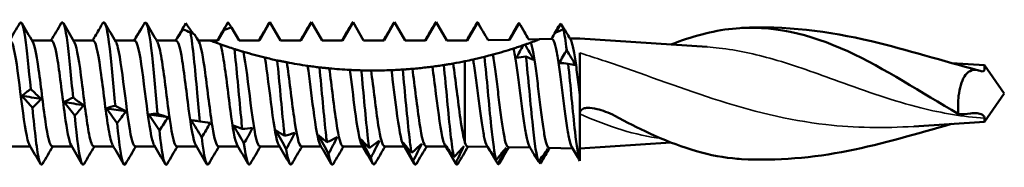
# Model space of a CAD drawing. Units: millimetres. Extents: x 3 to 3147, y -70 to 544.
# Drawn here: x 314 to 357, y 230 to 236 of the extents above; entities that cross this region are included whole.
import ezdxf

# ---------------------------------------------------------------- set-up
doc = ezdxf.new("R2010")
doc.units = ezdxf.units.MM
doc.layers.add('Visible (ANSI)', color=7, linetype='Continuous', lineweight=50)
doc.layers.add('Visible Narrow (ANSI)', color=7, linetype='Continuous', lineweight=35)

# ---------------------------------------------------------------- blocks, each defined once
blk = doc.blocks.new('MF15-SSA4-HT-S15-6.3 x 200')
at = {"layer": 'Visible (ANSI)'}
for p, q in [((162.453, 2.3), (162.915, 3.1)), ((162.915, 3.1), (163.377, 2.3)), ((164.263, 2.3), (164.725, 3.1)), ((164.725, 3.1), (165.187, 2.3)), ((166.073, 2.3), (166.535, 3.1)), ((166.535, 3.1), (166.997, 2.3)), ((167.883, 2.3), (168.345, 3.1)), ((168.345, 3.1), (168.807, 2.3)), ((169.693, 2.3), (170.155, 3.1)), ((170.155, 3.1), (170.617, 2.3)), ((171.505, 2.302), (171.965, 3.098)), ((173.354, 2.337), (173.775, 3.067)), ((175.362, 2.648), (175.585, 3.035)), ((175.585, 3.035), (175.717, 2.807)), ((160.643, 2.3), (160.905, 2.752)), ((161.234, 2.877), (161.567, 2.3)), ((153.403, 2.3), (152.548, 2.3)), ((155.213, 2.3), (154.358, 2.3)), ((157.023, 2.3), (156.168, 2.3)), ((158.833, 2.3), (157.978, 2.3)), ((160.318, 2.3), (159.788, 2.3)), ((160.318, 2.3), (160.643, 2.3)), ((161.567, 2.3), (162.453, 2.3)), ((163.377, 2.3), (164.263, 2.3)), ((165.187, 2.3), (166.073, 2.3)), ((166.997, 2.3), (167.883, 2.3)), ((168.807, 2.3), (169.693, 2.3)), ((170.617, 2.3), (171.411, 2.3)), ((171.411, 2.3), (171.505, 2.302)), ((172.415, 2.319), (173.354, 2.337)), ((174.187, 2.353), (174.665, 2.362)), ((174.665, 2.362), (175.202, 2.372)), ((175.988, 2.387), (176.411, 2.395)), ((181.958, 2.028), (176.411, 2.395)), ((176.411, 1.763), (176.411, -0.068)), ((171.411, 1.404), (171.411, -2.131)), ((194.051, 1.228), (192.619, 1.323)), ((194.051, 1.228), (194.051, 1.073)), ((194.911, 0), (194.051, 1.228)), ((194.911, 0), (194.051, -1.228)), ((176.411, -2.907), (176.411, -0.068)), ((194.051, -1.228), (190.97, -1.432)), ((194.051, -1.08), (194.051, -1.228)), ((180.387, -2.132), (176.411, -2.395)), ((152.468, -2.3), (151.612, -2.3)), ((154.278, -2.3), (153.422, -2.3)), ((156.088, -2.3), (155.232, -2.3)), ((157.898, -2.3), (157.042, -2.3)), ((159.708, -2.3), (158.852, -2.3)), ((161.518, -2.3), (160.662, -2.3)), ((163.328, -2.3), (162.472, -2.3)), ((165.138, -2.3), (164.282, -2.3)), ((166.948, -2.3), (166.092, -2.3)), ((168.758, -2.3), (167.902, -2.3)), ((170.568, -2.3), (169.712, -2.3)), ((171.521, -2.302), (172.398, -2.319)), ((173.301, -2.336), (174.247, -2.354)), ((175.074, -2.37), (176.096, -2.389)), ((176.411, -2.925), (176.411, -2.907))]:
    blk.add_line(p, q, dxfattribs=at)
for points in [[(151.563, 2.3), (151.712, 2.553), (151.861, 2.807), (152.009, 3.061)], [(152.101, 3.061), (152.26, 2.789), (152.419, 2.518), (152.579, 2.248)], [(153.373, 2.3), (153.522, 2.553), (153.671, 2.807), (153.819, 3.061)], [(153.911, 3.061), (154.07, 2.789), (154.229, 2.518), (154.389, 2.248)], [(155.638, 3.074), (155.59, 2.993), (155.543, 2.913), (155.495, 2.832)], [(155.721, 3.061), (155.88, 2.789), (156.039, 2.518), (156.199, 2.248)], [(157.481, 3.1), (157.329, 2.856), (157.177, 2.608), (157.027, 2.357)], [(157.531, 3.061), (157.69, 2.789), (157.849, 2.518), (158.009, 2.248)], [(158.803, 2.3), (158.952, 2.553), (159.101, 2.807), (159.249, 3.061)], [(158.872, 2.391), (158.989, 2.611), (159.119, 2.837), (159.25, 3.061)], [(159.25, 3.061), (159.354, 2.911), (159.458, 2.759), (159.562, 2.604)], [(160.613, 2.3), (160.762, 2.553), (160.911, 2.807), (161.059, 3.061)], [(160.905, 2.752), (160.966, 2.867), (161.029, 2.983), (161.093, 3.097)], [(161.059, 3.06), (161.071, 3.08), (161.082, 3.092), (161.093, 3.097)], [(161.093, 3.097), (161.14, 3.024), (161.187, 2.951), (161.234, 2.877)], [(162.423, 2.3), (162.572, 2.553), (162.721, 2.807), (162.869, 3.061)], [(162.869, 3.059), (162.885, 3.086), (162.9, 3.1), (162.915, 3.1)], [(164.233, 2.3), (164.382, 2.553), (164.531, 2.807), (164.679, 3.061)], [(164.679, 3.06), (164.695, 3.086), (164.71, 3.1), (164.725, 3.1)], [(166.043, 2.3), (166.192, 2.553), (166.341, 2.807), (166.489, 3.061)], [(166.489, 3.06), (166.505, 3.087), (166.52, 3.1), (166.535, 3.1)], [(167.853, 2.3), (168.002, 2.553), (168.151, 2.807), (168.299, 3.061)], [(168.299, 3.06), (168.315, 3.087), (168.33, 3.1), (168.345, 3.1)], [(169.663, 2.3), (169.812, 2.553), (169.961, 2.807), (170.109, 3.061)], [(170.109, 3.061), (170.125, 3.087), (170.14, 3.1), (170.155, 3.1)], [(171.474, 2.301), (171.623, 2.553), (171.771, 2.806), (171.919, 3.059)], [(171.919, 3.059), (171.934, 3.085), (171.95, 3.099), (171.965, 3.098)], [(173.323, 2.336), (173.458, 2.566), (173.593, 2.797), (173.728, 3.027)], [(175.538, 2.993), (175.554, 3.021), (175.569, 3.035), (175.585, 3.035)], [(155.183, 2.3), (155.287, 2.477), (155.391, 2.654), (155.495, 2.832)], [(157.027, 2.357), (157.145, 2.562), (157.275, 2.773), (157.406, 2.984)], [(157.406, 2.984), (157.407, 2.983), (157.407, 2.983), (157.408, 2.982)], [(159.132, 2.794), (159.045, 2.661), (158.958, 2.526), (158.872, 2.391)], [(159.624, 2.578), (159.624, 2.578), (159.57, 2.601), (159.452, 2.652)], [(159.624, 2.578), (159.689, 2.468), (159.754, 2.358), (159.819, 2.248)], [(175.172, 2.371), (175.294, 2.579), (175.416, 2.787), (175.538, 2.995)], [(175.737, 2.815), (175.737, 2.815), (175.724, 2.81), (175.699, 2.798)], [(175.699, 2.798), (175.748, 2.602), (175.796, 2.285), (175.844, 1.887)], [(175.737, 2.815), (175.83, 2.656), (175.924, 2.497), (176.017, 2.338)], [(183.073, 2.821), (182.169, 2.726), (181.287, 2.484), (180.387, 2.132)], [(156.993, 2.3), (157.026, 2.357), (157.06, 2.415), (157.094, 2.472)], [(162.69, 1.565), (162.385, 1.639), (162.058, 1.727), (161.757, 1.816)], [(173.524, 1.957), (173.25, 1.869), (172.937, 1.776), (172.628, 1.692)], [(173.653, 1.55), (173.747, 1.735), (173.848, 1.92), (173.951, 2.1)], [(174.031, 2.127), (174.004, 2.118), (173.978, 2.109), (173.951, 2.1)], [(174.031, 2.127), (174.159, 1.903), (174.287, 1.681), (174.414, 1.46)], [(175.517, 1.324), (175.62, 1.515), (175.731, 1.705), (175.844, 1.887)], [(175.844, 1.887), (175.975, 1.667), (176.107, 1.448), (176.237, 1.232)], [(164.557, 1.205), (164.248, 1.249), (163.943, 1.301), (163.648, 1.357)], [(171.411, 1.404), (171.242, 1.37), (171.07, 1.337), (170.896, 1.306)], [(171.763, 1.479), (171.647, 1.453), (171.53, 1.428), (171.411, 1.404)], [(172.584, 1.681), (172.581, 1.68), (172.579, 1.679), (172.576, 1.678)], [(172.591, 1.669), (172.586, 1.672), (172.581, 1.675), (172.576, 1.678)], [(172.628, 1.692), (172.614, 1.689), (172.599, 1.685), (172.584, 1.681)], [(172.584, 1.681), (172.586, 1.677), (172.589, 1.673), (172.591, 1.669)], [(174.069, 1.607), (173.93, 1.594), (173.791, 1.575), (173.653, 1.55)], [(174.414, 1.46), (174.306, 1.503), (174.188, 1.552), (174.069, 1.607)], [(175.91, 1.295), (175.779, 1.311), (175.647, 1.32), (175.517, 1.324)], [(176.237, 1.232), (176.134, 1.248), (176.023, 1.269), (175.91, 1.295)], [(166.393, 1.026), (166.098, 1.041), (165.798, 1.063), (165.497, 1.092)], [(152.107, -0.105), (152.226, 0), (152.357, 0.098), (152.49, 0.188)], [(152.49, 0.188), (152.643, 0.042), (152.796, -0.098), (152.948, -0.23)], [(152.566, -0.62), (152.412, -0.442), (152.259, -0.27), (152.107, -0.105)], [(152.107, -0.105), (152.388, -0.147), (152.668, -0.189), (152.948, -0.23)], [(152.948, -0.23), (152.829, -0.367), (152.698, -0.498), (152.566, -0.62)], [(153.952, -0.38), (154.071, -0.303), (154.201, -0.234), (154.334, -0.172)], [(154.409, -0.966), (154.256, -0.765), (154.104, -0.57), (153.952, -0.38)], [(153.952, -0.38), (154.231, -0.421), (154.511, -0.463), (154.79, -0.504)], [(154.334, -0.172), (154.486, -0.29), (154.639, -0.4), (154.79, -0.504)], [(154.79, -0.504), (154.671, -0.664), (154.541, -0.819), (154.409, -0.966)], [(155.797, -0.651), (155.915, -0.603), (156.045, -0.563), (156.177, -0.53)], [(156.252, -1.298), (156.1, -1.078), (155.948, -0.862), (155.797, -0.651)], [(155.797, -0.651), (156.075, -0.691), (156.353, -0.731), (156.632, -0.771)], [(156.177, -0.53), (156.329, -0.618), (156.481, -0.698), (156.632, -0.771)], [(156.632, -0.771), (156.514, -0.952), (156.384, -1.13), (156.252, -1.298)], [(157.642, -0.913), (157.76, -0.895), (157.889, -0.884), (158.021, -0.881)], [(158.095, -1.614), (157.944, -1.376), (157.792, -1.143), (157.642, -0.913)], [(157.642, -0.913), (157.919, -0.952), (158.196, -0.99), (158.473, -1.028)], [(158.021, -0.881), (158.172, -0.938), (158.323, -0.987), (158.473, -1.028)], [(158.473, -1.028), (158.356, -1.228), (158.227, -1.425), (158.095, -1.614)], [(159.939, -1.908), (159.787, -1.657), (159.637, -1.409), (159.487, -1.164)], [(159.487, -1.164), (159.604, -1.176), (159.733, -1.194), (159.864, -1.22)], [(159.487, -1.164), (159.571, -1.175), (159.654, -1.186), (159.738, -1.197)], [(159.864, -1.22), (160.015, -1.245), (160.166, -1.262), (160.315, -1.272)], [(160.315, -1.272), (160.198, -1.488), (160.069, -1.702), (159.939, -1.908)], [(193.435, -0.867), (193.256, -0.9), (193.08, -0.905), (192.905, -0.882)], [(161.782, -2.176), (161.631, -1.915), (161.481, -1.656), (161.332, -1.4)], [(161.332, -1.4), (161.449, -1.44), (161.577, -1.488), (161.708, -1.542)], [(161.708, -1.542), (161.858, -1.536), (162.008, -1.522), (162.157, -1.5)], [(162.157, -1.5), (162.04, -1.729), (161.912, -1.957), (161.782, -2.176)], [(163.625, -2.416), (163.475, -2.148), (163.325, -1.882), (163.177, -1.617)], [(163.177, -1.617), (163.293, -1.686), (163.421, -1.762), (163.551, -1.844)], [(163.551, -1.844), (163.701, -1.806), (163.851, -1.761), (163.999, -1.708)], [(163.999, -1.708), (163.883, -1.947), (163.755, -2.185), (163.625, -2.416)], [(165.468, -2.624), (165.319, -2.353), (165.17, -2.083), (165.022, -1.814)], [(165.022, -1.814), (165.138, -1.91), (165.265, -2.013), (165.395, -2.121)], [(165.395, -2.121), (165.544, -2.052), (165.693, -1.976), (165.841, -1.893)], [(165.841, -1.893), (165.725, -2.139), (165.598, -2.385), (165.468, -2.624)], [(167.312, -2.796), (167.163, -2.526), (167.014, -2.256), (166.866, -1.986)], [(166.866, -1.986), (166.982, -2.108), (167.109, -2.236), (167.238, -2.369)], [(167.238, -2.369), (167.387, -2.271), (167.535, -2.166), (167.683, -2.054)], [(167.683, -2.054), (167.567, -2.303), (167.44, -2.552), (167.312, -2.796)], [(169.155, -2.932), (169.006, -2.666), (168.858, -2.4), (168.711, -2.132)], [(168.711, -2.132), (168.827, -2.277), (168.953, -2.43), (169.082, -2.585)], [(171.411, -2.131), (171.448, -2.243), (171.484, -2.301), (171.521, -2.302)], [(152.914, -3.061), (152.756, -2.789), (152.597, -2.518), (152.437, -2.248)], [(153.453, -2.3), (153.303, -2.553), (153.155, -2.807), (153.006, -3.061)], [(154.724, -3.061), (154.566, -2.789), (154.407, -2.518), (154.247, -2.248)], [(155.263, -2.3), (155.113, -2.553), (154.965, -2.807), (154.816, -3.061)], [(156.534, -3.061), (156.376, -2.789), (156.217, -2.518), (156.057, -2.248)], [(157.073, -2.3), (156.923, -2.553), (156.775, -2.807), (156.626, -3.061)], [(158.344, -3.061), (158.186, -2.789), (158.027, -2.518), (157.867, -2.248)], [(158.883, -2.3), (158.733, -2.553), (158.585, -2.807), (158.436, -3.061)], [(160.154, -3.061), (159.996, -2.789), (159.837, -2.518), (159.677, -2.248)], [(160.693, -2.3), (160.543, -2.553), (160.395, -2.807), (160.246, -3.061)], [(161.964, -3.061), (161.806, -2.789), (161.647, -2.518), (161.487, -2.248)], [(161.782, -2.176), (161.873, -2.877), (161.965, -3.212), (162.056, -3.06)], [(162.503, -2.3), (162.353, -2.553), (162.205, -2.807), (162.056, -3.061)], [(163.774, -3.061), (163.616, -2.789), (163.457, -2.518), (163.297, -2.248)], [(163.625, -2.416), (163.705, -2.958), (163.786, -3.188), (163.866, -3.057)], [(164.313, -2.3), (164.163, -2.553), (164.015, -2.807), (163.866, -3.061)], [(165.584, -3.061), (165.426, -2.789), (165.267, -2.518), (165.107, -2.248)], [(166.123, -2.3), (165.973, -2.553), (165.825, -2.807), (165.676, -3.061)], [(167.394, -3.061), (167.236, -2.789), (167.077, -2.518), (166.917, -2.248)], [(167.933, -2.3), (167.783, -2.553), (167.635, -2.807), (167.486, -3.061)], [(169.204, -3.061), (169.046, -2.789), (168.887, -2.518), (168.727, -2.248)], [(169.082, -2.585), (169.23, -2.459), (169.378, -2.326), (169.525, -2.187)], [(169.525, -2.187), (169.409, -2.436), (169.283, -2.686), (169.155, -2.932)], [(169.743, -2.3), (169.593, -2.553), (169.445, -2.807), (169.296, -3.061)], [(171.014, -3.061), (170.856, -2.789), (170.697, -2.518), (170.537, -2.248)], [(170.998, -3.028), (170.85, -2.771), (170.703, -2.511), (170.556, -2.249)], [(170.556, -2.249), (170.671, -2.417), (170.797, -2.591), (170.925, -2.766)], [(170.925, -2.766), (171.073, -2.614), (171.22, -2.456), (171.366, -2.292)], [(171.366, -2.292), (171.252, -2.537), (171.126, -2.785), (170.998, -3.028)], [(171.551, -2.303), (171.402, -2.555), (171.254, -2.808), (171.106, -3.061)], [(172.576, -2.62), (172.506, -2.502), (172.436, -2.383), (172.367, -2.265)], [(172.841, -3.067), (172.697, -2.826), (172.553, -2.583), (172.411, -2.337)], [(172.411, -2.337), (172.523, -2.52), (172.645, -2.709), (172.769, -2.897)], [(172.769, -2.897), (172.913, -2.725), (173.056, -2.548), (173.199, -2.365)], [(173.199, -2.365), (173.087, -2.598), (172.965, -2.834), (172.841, -3.067)], [(173.331, -2.336), (173.192, -2.572), (173.054, -2.807), (172.916, -3.043)], [(174.424, -2.655), (174.355, -2.537), (174.286, -2.419), (174.216, -2.301)], [(174.614, -2.972), (174.75, -2.788), (174.887, -2.6), (175.022, -2.408)], [(175.022, -2.408), (174.915, -2.621), (174.8, -2.837), (174.683, -3.051)], [(175.103, -2.37), (174.977, -2.584), (174.852, -2.797), (174.726, -3.011)], [(176.411, -2.925), (176.296, -2.729), (176.181, -2.533), (176.065, -2.337)], [(165.468, -2.624), (165.538, -3.021), (165.607, -3.167), (165.676, -3.055)], [(167.312, -2.796), (167.37, -3.067), (167.428, -3.15), (167.486, -3.052)], [(169.155, -2.932), (169.202, -3.096), (169.249, -3.133), (169.296, -3.052)], [(174.424, -2.655), (174.486, -2.76), (174.55, -2.866), (174.614, -2.972)], [(174.683, -3.051), (174.663, -3.02), (174.644, -2.989), (174.624, -2.959)], [(183.073, -2.821), (183.2, -2.834), (183.326, -2.844), (183.453, -2.851)], [(170.998, -3.028), (171.034, -3.111), (171.07, -3.117), (171.106, -3.053)], [(172.841, -3.067), (172.866, -3.094), (172.891, -3.083), (172.916, -3.038)], [(174.683, -3.051), (174.697, -3.049), (174.712, -3.035), (174.726, -3.009)]]:
    blk.add_open_spline(points, degree=3, dxfattribs=at)
for points, knots in [([(152.009, 3.057), (152.088, 3.185), (152.167, 2.966), (152.247, 2.441), (152.328, 1.902), (152.409, 1.061), (152.49, 0.188)], [208.756328, 208.756328, 208.756328, 208.756328, 209.579978, 209.579978, 209.579978, 210.426042, 210.426042, 210.426042, 210.426042]), ([(153.819, 3.06), (153.909, 3.209), (154, 2.887), (154.09, 2.205), (154.171, 1.59), (154.252, 0.702), (154.334, -0.172)], [215.039513, 215.039513, 215.039513, 215.039513, 215.978549, 215.978549, 215.978549, 216.825507, 216.825507, 216.825507, 216.825507]), ([(155.638, 3.074), (155.736, 3.211), (155.835, 2.766), (155.933, 1.939), (156.014, 1.256), (156.096, 0.333), (156.177, -0.53)], [221.352398, 221.352398, 221.352398, 221.352398, 222.377121, 222.377121, 222.377121, 223.224973, 223.224973, 223.224973, 223.224973]), ([(157.481, 3.1), (157.579, 3.115), (157.678, 2.545), (157.776, 1.648), (157.858, 0.905), (157.939, -0.04), (158.021, -0.881)], [227.750947, 227.750947, 227.750947, 227.750947, 228.775692, 228.775692, 228.775692, 229.624438, 229.624438, 229.624438, 229.624438]), ([(171.965, 3.098), (172.041, 2.968), (172.116, 2.838), (172.266, 2.578), (172.34, 2.448), (172.415, 2.319)], [-0.09037137, -0.09037137, -0.09037137, -0.09037137, -0.04518568, -0.04518568, -0.00038515, -0.00038515, -0.00038515, -0.00038515]), ([(173.728, 3.027), (173.734, 3.037), (173.74, 3.046), (173.746, 3.052), (173.756, 3.062), (173.766, 3.067), (173.775, 3.067)], [6.4414509, 6.4414509, 6.4414509, 6.4414509, 6.5038486, 6.5038486, 6.5038486, 6.6042873, 6.6042873, 6.6042873, 6.6042873]), ([(173.775, 3.067), (173.851, 2.936), (173.926, 2.806), (174.063, 2.568), (174.125, 2.46), (174.187, 2.353)], [-0.09037137, -0.09037137, -0.09037137, -0.09037137, -0.04518568, -0.04518568, -0.00792162, -0.00792162, -0.00792162, -0.00792162]), ([(159.452, 2.652), (159.328, 2.706), (159.228, 2.75), (159.158, 2.782), (159.149, 2.786), (159.139, 2.791), (159.138, 2.791), (159.135, 2.792), (159.135, 2.793), (159.134, 2.793), (159.134, 2.793), (159.134, 2.793), (159.134, 2.793), (159.133, 2.793), (159.133, 2.793), (159.133, 2.793), (159.133, 2.793), (159.133, 2.793), (159.133, 2.793), (159.133, 2.794), (159.132, 2.794), (159.132, 2.794)], [-0.1655274, -0.1655274, -0.1655274, -0.1655274, -0.0407966, -0.0407966, -0.0201149, -0.0201149, -0.0158607, -0.0158607, -0.0137818, -0.0137818, -0.013435, -0.013435, -0.0132533, -0.0132533, -0.0131051, -0.0131051, -0.0129567, -0.0129567, -0.0126866, -0.0126866, -0.0120495, -0.0120495, -0.0120495, -0.0120495]), ([(159.452, 2.652), (159.55, 2.108), (159.647, 1.083), (159.745, 0.034), (159.784, -0.395), (159.824, -0.825), (159.864, -1.22)], [234.593113, 234.593113, 234.593113, 234.593113, 235.608342, 235.608342, 235.608342, 236.023904, 236.023904, 236.023904, 236.023904]), ([(160.905, 2.752), (161.007, 2.789), (161.109, 2.827), (161.218, 2.87), (161.226, 2.874), (161.234, 2.877)], [-0.06867713, -0.06867713, -0.06867713, -0.06867713, -0.0360893, -0.0360893, -0.03347122, -0.03347122, -0.03347122, -0.03347122]), ([(175.699, 2.798), (175.558, 2.734), (175.458, 2.69), (175.383, 2.658), (175.372, 2.653), (175.362, 2.648)], [-0.1137065, -0.1137065, -0.1137065, -0.1137065, -0.0202437, -0.0202437, 0, 0, 0, 0]), ([(183.073, 2.821), (184.744, 2.996), (186.415, 2.607), (188.087, 1.837), (189.693, 1.098), (191.299, 0.035), (192.905, -0.882)], [1.395297, 1.395297, 1.395297, 1.395297, 2.445358, 2.445358, 2.445358, 3.454475, 3.454475, 3.454475, 3.454475]), ([(183.453, 2.852), (185.336, 2.96), (187.242, 2.719), (190.674, 1.905), (192.236, 1.412), (193.784, 1.004)], [0, 0, 0, 0, 0.587317, 0.587317, 1.070321, 1.070321, 1.070321, 1.070321]), ([(152.437, -2.246), (152.422, -2.222), (152.408, -2.19), (152.393, -2.149), (152.288, -1.848), (152.182, -1.084), (152.077, -0.246), (151.971, 0.591), (151.866, 1.463), (151.76, 1.924), (151.705, 2.168), (151.649, 2.291), (151.593, 2.292)], [-211.843878, -211.843878, -211.843878, -211.843878, -211.69264, -211.69264, -211.69264, -210.593956, -210.593956, -210.593956, -209.49547, -209.49547, -209.49547, -208.915911, -208.915911, -208.915911, -208.915911]), ([(152.579, 2.243), (152.657, 2.104), (152.736, 1.717), (152.815, 1.177), (152.921, 0.45), (153.027, -0.522), (153.133, -1.236), (153.229, -1.885), (153.326, -2.294), (153.422, -2.299)], [209.129537, 209.129537, 209.129537, 209.129537, 209.949349, 209.949349, 209.949349, 211.054169, 211.054169, 211.054169, 212.057504, 212.057504, 212.057504, 212.057504]), ([(154.247, -2.246), (154.157, -2.087), (154.067, -1.593), (153.977, -0.936), (153.871, -0.166), (153.765, 0.792), (153.66, 1.447), (153.574, 1.978), (153.489, 2.29), (153.403, 2.297)], [-218.127064, -218.127064, -218.127064, -218.127064, -217.189075, -217.189075, -217.189075, -216.089382, -216.089382, -216.089382, -215.199097, -215.199097, -215.199097, -215.199097]), ([(154.389, 2.248), (154.393, 2.241), (154.397, 2.233), (154.401, 2.225), (154.506, 2.011), (154.612, 1.317), (154.717, 0.496), (154.822, -0.324), (154.927, -1.233), (155.032, -1.769), (155.099, -2.109), (155.166, -2.289), (155.232, -2.293)], [215.412723, 215.412723, 215.412723, 215.412723, 215.455984, 215.455984, 215.455984, 216.552445, 216.552445, 216.552445, 217.647455, 217.647455, 217.647455, 218.340689, 218.340689, 218.340689, 218.340689]), ([(156.057, -2.24), (155.997, -2.138), (155.938, -1.899), (155.879, -1.548), (155.773, -0.924), (155.667, 0.026), (155.561, 0.815), (155.456, 1.605), (155.35, 2.196), (155.244, 2.287), (155.234, 2.296), (155.224, 2.3), (155.213, 2.299)], [-224.410249, -224.410249, -224.410249, -224.410249, -223.791583, -223.791583, -223.791583, -222.690641, -222.690641, -222.690641, -221.58991, -221.58991, -221.58991, -221.482282, -221.482282, -221.482282, -221.482282]), ([(156.199, 2.242), (156.229, 2.193), (156.26, 2.106), (156.29, 1.982), (156.395, 1.56), (156.499, 0.723), (156.603, -0.108), (156.71, -0.96), (156.817, -1.767), (156.924, -2.108), (156.963, -2.234), (157.003, -2.294), (157.042, -2.292)], [221.695908, 221.695908, 221.695908, 221.695908, 222.014389, 222.014389, 222.014389, 223.100193, 223.100193, 223.100193, 224.212395, 224.212395, 224.212395, 224.623875, 224.623875, 224.623875, 224.623875]), ([(157.867, -2.242), (157.839, -2.197), (157.811, -2.121), (157.783, -2.013), (157.677, -1.603), (157.571, -0.76), (157.465, 0.085), (157.359, 0.929), (157.254, 1.735), (157.148, 2.089), (157.106, 2.227), (157.065, 2.294), (157.023, 2.292)], [-230.693434, -230.693434, -230.693434, -230.693434, -230.401731, -230.401731, -230.401731, -229.299498, -229.299498, -229.299498, -228.197484, -228.197484, -228.197484, -227.765467, -227.765467, -227.765467, -227.765467]), ([(158.009, 2.24), (158.07, 2.133), (158.132, 1.878), (158.194, 1.505), (158.299, 0.871), (158.404, -0.077), (158.509, -0.856), (158.614, -1.633), (158.719, -2.207), (158.824, -2.289), (158.833, -2.296), (158.843, -2.3), (158.852, -2.299)], [227.979093, 227.979093, 227.979093, 227.979093, 228.622837, 228.622837, 228.622837, 229.717383, 229.717383, 229.717383, 230.809284, 230.809284, 230.809284, 230.90706, 230.90706, 230.90706, 230.90706]), ([(159.677, -2.248), (159.575, -2.073), (159.473, -1.45), (159.371, -0.673), (159.265, 0.136), (159.159, 1.075), (159.053, 1.66), (158.98, 2.066), (158.907, 2.289), (158.833, 2.294)], [-236.97662, -236.97662, -236.97662, -236.97662, -235.916209, -235.916209, -235.916209, -234.812867, -234.812867, -234.812867, -234.048653, -234.048653, -234.048653, -234.048653]), ([(159.819, 2.246), (159.91, 2.086), (160, 1.583), (160.091, 0.918), (160.196, 0.151), (160.301, -0.797), (160.406, -1.448), (160.491, -1.978), (160.577, -2.29), (160.662, -2.297)], [234.262279, 234.262279, 234.262279, 234.262279, 235.209098, 235.209098, 235.209098, 236.300168, 236.300168, 236.300168, 237.190245, 237.190245, 237.190245, 237.190245]), ([(160.751, 2.141), (160.637, 2.182), (160.526, 2.222), (160.405, 2.267), (160.373, 2.279), (160.329, 2.296), (160.318, 2.3), (160.318, 2.3)], [-0.09563356, -0.09563356, -0.09563356, -0.09563356, -0.04822541, -0.04822541, -0.0241127, -0.0241127, 0, 0, 0, 0]), ([(174.284, 2.218), (174.267, 2.212), (174.231, 2.199), (174.138, 2.165), (174.087, 2.147), (174.031, 2.127)], [-0.1454943, -0.1454943, -0.1454943, -0.1454943, -0.0687775, -0.0687775, -0.0081828, -0.0081828, -0.0081828, -0.0081828]), ([(174.665, 2.362), (174.665, 2.362), (174.653, 2.357), (174.609, 2.34), (174.577, 2.328), (174.469, 2.287), (174.379, 2.253), (174.284, 2.218)], [1.46331343, 1.46331343, 1.46331343, 1.46331343, 1.48750855, 1.48750855, 1.51170366, 1.51170366, 1.55174121, 1.55174121, 1.55174121, 1.55174121]), ([(174.284, 2.218), (174.295, 2.188), (174.305, 2.154), (174.353, 1.979), (174.39, 1.79), (174.464, 1.327), (174.5, 1.057), (174.574, 0.472), (174.611, 0.163), (174.685, -0.455), (174.722, -0.758), (174.796, -1.316), (174.832, -1.565), (174.906, -1.978), (174.943, -2.136), (175.011, -2.325), (175.042, -2.369), (175.074, -2.37)], [1.6394403, 1.6394403, 1.6394403, 1.6394403, 1.6665288, 1.6665288, 1.7598656, 1.7598656, 1.8532816, 1.8532816, 1.9467767, 1.9467767, 2.040351, 2.040351, 2.1340044, 2.1340044, 2.227737, 2.227737, 2.3072516, 2.3072516, 2.3072516, 2.3072516]), ([(176.065, -2.337), (176.065, -2.336), (176.065, -2.336), (176.026, -2.269), (175.988, -2.143), (175.911, -1.787), (175.872, -1.56), (175.795, -1.034), (175.757, -0.741), (175.68, -0.126), (175.641, 0.19), (175.564, 0.8), (175.526, 1.089), (175.449, 1.603), (175.411, 1.822), (175.333, 2.161), (175.295, 2.277), (175.238, 2.359), (175.22, 2.372), (175.202, 2.372)], [0.2838414, 0.2838414, 0.2838414, 0.2838414, 0.2845535, 0.2845535, 0.3792396, 0.3792396, 0.4738431, 0.4738431, 0.5683641, 0.5683641, 0.6628025, 0.6628025, 0.7571584, 0.7571584, 0.8514317, 0.8514317, 0.9456225, 0.9456225, 0.9897681, 0.9897681, 0.9897681, 0.9897681]), ([(176.017, 2.338), (176.04, 2.299), (176.063, 2.237), (176.123, 2.019), (176.16, 1.829), (176.232, 1.371), (176.268, 1.109), (176.34, 0.539), (176.375, 0.236), (176.411, -0.068)], [3.1106737, 3.1106737, 3.1106737, 3.1106737, 3.1694154, 3.1694154, 3.2640185, 3.2640185, 3.3556793, 3.3556793, 3.4474154, 3.4474154, 3.4474154, 3.4474154]), ([(161.363, 1.936), (161.266, 1.967), (161.17, 1.998), (160.957, 2.07), (160.84, 2.11), (160.751, 2.141)], [-0.1708747, -0.1708747, -0.1708747, -0.1708747, -0.1002898, -0.1002898, 0, 0, 0, 0]), ([(161.487, -2.247), (161.388, -2.077), (161.29, -1.493), (161.192, -0.75), (161.086, 0.044), (160.981, 0.984), (160.876, 1.59), (160.834, 1.831), (160.793, 2.02), (160.751, 2.141)], [-243.259805, -243.259805, -243.259805, -243.259805, -242.234985, -242.234985, -242.234985, -241.139063, -241.139063, -241.139063, -240.705336, -240.705336, -240.705336, -240.705336]), ([(161.757, 1.816), (161.718, 1.827), (161.672, 1.841), (161.617, 1.858), (161.611, 1.859), (161.6, 1.863), (161.595, 1.864), (161.58, 1.869), (161.57, 1.872), (161.549, 1.878), (161.537, 1.882), (161.515, 1.889), (161.505, 1.892), (161.452, 1.908), (161.408, 1.922), (161.363, 1.936)], [-0.1087848, -0.1087848, -0.1087848, -0.1087848, -0.0674359, -0.0674359, -0.0623765, -0.0623765, -0.0581911, -0.0581911, -0.0499031, -0.0499031, -0.0408357, -0.0408357, -0.0326107, -0.0326107, 0, 0, 0, 0]), ([(161.363, 1.936), (161.46, 1.12), (161.558, -0.038), (161.655, -1.024), (161.672, -1.204), (161.69, -1.377), (161.708, -1.542)], [241.228038, 241.228038, 241.228038, 241.228038, 242.239302, 242.239302, 242.239302, 242.423369, 242.423369, 242.423369, 242.423369]), ([(161.757, 1.816), (161.862, 1.301), (161.967, 0.404), (162.072, -0.42), (162.181, -1.273), (162.29, -2.007), (162.399, -2.226), (162.423, -2.275), (162.448, -2.298), (162.472, -2.296)], [240.992791, 240.992791, 240.992791, 240.992791, 242.086181, 242.086181, 242.086181, 243.218392, 243.218392, 243.218392, 243.473431, 243.473431, 243.473431, 243.473431]), ([(173.951, 2.1), (173.882, 2.076), (173.814, 2.052), (173.672, 2.005), (173.596, 1.98), (173.524, 1.957)], [-0.1060278, -0.1060278, -0.1060278, -0.1060278, -0.06213877, -0.06213877, -0.01279476, -0.01279476, -0.01279476, -0.01279476]), ([(174.216, -2.301), (174.178, -2.237), (174.14, -2.115), (174.063, -1.768), (174.025, -1.545), (173.948, -1.029), (173.91, -0.74), (173.832, -0.134), (173.794, 0.176), (173.717, 0.779), (173.679, 1.064), (173.602, 1.572), (173.563, 1.789), (173.525, 1.957), (173.525, 1.957), (173.524, 1.957)], [1.7907727, 1.7907727, 1.7907727, 1.7907727, 1.8829903, 1.8829903, 1.976273, 1.976273, 2.0694732, 2.0694732, 2.1625909, 2.1625909, 2.255626, 2.255626, 2.3485785, 2.3485785, 2.3487178, 2.3487178, 2.3487178, 2.3487178]), ([(163.228, 1.442), (163.14, 1.461), (163.052, 1.481), (162.873, 1.521), (162.779, 1.544), (162.69, 1.565)], [-0.1187641, -0.1187641, -0.1187641, -0.1187641, -0.062308, -0.062308, 0, 0, 0, 0]), ([(163.297, -2.247), (163.195, -2.072), (163.093, -1.449), (162.991, -0.671), (162.891, 0.095), (162.791, 0.978), (162.69, 1.565)], [-249.54299, -249.54299, -249.54299, -249.54299, -248.482074, -248.482074, -248.482074, -247.437415, -247.437415, -247.437415, -247.437415]), ([(163.648, 1.357), (163.601, 1.366), (163.552, 1.376), (163.487, 1.389), (163.471, 1.392), (163.45, 1.396), (163.445, 1.397), (163.422, 1.402), (163.404, 1.406), (163.369, 1.413), (163.353, 1.416), (163.323, 1.422), (163.31, 1.425), (163.274, 1.433), (163.251, 1.437), (163.228, 1.442)], [-0.09834719, -0.09834719, -0.09834719, -0.09834719, -0.06277954, -0.06277954, -0.05160683, -0.05160683, -0.04826121, -0.04826121, -0.03537613, -0.03537613, -0.02428992, -0.02428992, -0.01526931, -0.01526931, 0, 0, 0, 0]), ([(163.228, 1.442), (163.325, 0.518), (163.422, -0.655), (163.519, -1.557), (163.53, -1.656), (163.541, -1.752), (163.551, -1.844)], [247.701921, 247.701921, 247.701921, 247.701921, 248.712085, 248.712085, 248.712085, 248.822835, 248.822835, 248.822835, 248.822835]), ([(163.648, 1.357), (163.753, 0.681), (163.858, -0.273), (163.962, -1.023), (164.069, -1.785), (164.176, -2.3), (164.282, -2.3)], [247.55465, 247.55465, 247.55465, 247.55465, 248.646718, 248.646718, 248.646718, 249.756616, 249.756616, 249.756616, 249.756616]), ([(170.896, 1.306), (170.854, 1.298), (170.809, 1.291), (170.716, 1.275), (170.667, 1.267), (170.617, 1.259), (170.616, 1.258), (170.614, 1.258), (170.614, 1.258), (170.612, 1.258), (170.611, 1.258), (170.61, 1.258), (170.609, 1.257), (170.608, 1.257), (170.607, 1.257), (170.605, 1.257), (170.605, 1.257), (170.603, 1.256), (170.602, 1.256), (170.601, 1.256), (170.6, 1.256), (170.598, 1.256), (170.597, 1.255), (170.596, 1.255), (170.595, 1.255), (170.593, 1.255), (170.592, 1.255), (170.591, 1.254), (170.59, 1.254), (170.588, 1.254), (170.587, 1.254), (170.585, 1.254), (170.585, 1.253), (170.583, 1.253), (170.582, 1.253), (170.58, 1.253), (170.579, 1.253), (170.577, 1.252), (170.576, 1.252), (170.574, 1.252), (170.574, 1.252), (170.572, 1.251), (170.571, 1.251), (170.569, 1.251), (170.568, 1.251), (170.566, 1.25), (170.565, 1.25), (170.563, 1.25), (170.562, 1.25), (170.56, 1.249), (170.559, 1.249), (170.557, 1.249), (170.555, 1.249), (170.553, 1.248), (170.552, 1.248), (170.55, 1.248), (170.549, 1.248), (170.546, 1.247), (170.545, 1.247), (170.543, 1.247), (170.542, 1.247), (170.539, 1.246), (170.538, 1.246), (170.535, 1.246), (170.534, 1.245), (170.531, 1.245), (170.53, 1.245), (170.527, 1.244), (170.525, 1.244), (170.522, 1.244), (170.521, 1.243), (170.518, 1.243), (170.516, 1.243), (170.512, 1.242), (170.511, 1.242), (170.507, 1.241), (170.505, 1.241), (170.501, 1.24), (170.499, 1.24), (170.494, 1.239), (170.492, 1.239), (170.489, 1.238)], [-0.1032216, -0.1032216, -0.1032216, -0.1032216, -0.0672847, -0.0672847, -0.0307322, -0.0307322, -0.030204, -0.030204, -0.0296675, -0.0296675, -0.0291227, -0.0291227, -0.0285694, -0.0285694, -0.0280076, -0.0280076, -0.027437, -0.027437, -0.0268576, -0.0268576, -0.0262693, -0.0262693, -0.0256718, -0.0256718, -0.025065, -0.025065, -0.0244489, -0.0244489, -0.0238232, -0.0238232, -0.0231878, -0.0231878, -0.0225426, -0.0225426, -0.0218875, -0.0218875, -0.0212222, -0.0212222, -0.0205465, -0.0205465, -0.0198605, -0.0198605, -0.0191638, -0.0191638, -0.0184564, -0.0184564, -0.0177381, -0.0177381, -0.0170036, -0.0170036, -0.0162481, -0.0162481, -0.0154708, -0.0154708, -0.0146705, -0.0146705, -0.0138462, -0.0138462, -0.0129968, -0.0129968, -0.0121211, -0.0121211, -0.0112178, -0.0112178, -0.0102775, -0.0102775, -0.00928, -0.00928, -0.0082182, -0.0082182, -0.0070839, -0.0070839, -0.0058819, -0.0058819, -0.0045889, -0.0045889, -0.0031901, -0.0031901, -0.0016679, -0.0016679, 0, 0, 0, 0]), ([(170.896, 1.306), (171.001, 0.611), (171.107, -0.357), (171.213, -1.099), (171.279, -1.561), (171.345, -1.932), (171.411, -2.131)], [272.714731, 272.714731, 272.714731, 272.714731, 273.81667, 273.81667, 273.81667, 274.503131, 274.503131, 274.503131, 274.503131]), ([(172.261, 1.597), (172.178, 1.576), (172.095, 1.556), (171.929, 1.517), (171.845, 1.497), (171.763, 1.479)], [-0.1028227, -0.1028227, -0.1028227, -0.1028227, -0.0524771, -0.0524771, -0.0017252, -0.0017252, -0.0017252, -0.0017252]), ([(172.367, -2.265), (172.329, -2.202), (172.292, -2.084), (172.216, -1.747), (172.178, -1.528), (172.1, -1.02), (172.062, -0.736), (171.985, -0.139), (171.947, 0.167), (171.869, 0.76), (171.831, 1.042), (171.782, 1.357), (171.773, 1.42), (171.763, 1.479)], [3.2762024, 3.2762024, 3.2762024, 3.2762024, 3.365608, 3.365608, 3.4575699, 3.4575699, 3.5494493, 3.5494493, 3.6412461, 3.6412461, 3.7329603, 3.7329603, 3.7566077, 3.7566077, 3.7566077, 3.7566077]), ([(172.576, 1.678), (172.538, 1.668), (172.498, 1.658), (172.395, 1.631), (172.329, 1.614), (172.261, 1.597)], [-0.09282968, -0.09282968, -0.09282968, -0.09282968, -0.05416634, -0.05416634, 0, 0, 0, 0]), ([(172.261, 1.597), (172.36, 0.693), (172.458, -0.494), (172.556, -1.427), (172.627, -2.102), (172.698, -2.637), (172.769, -2.897)], [1.349339, 1.349339, 1.349339, 1.349339, 2.372376, 2.372376, 2.372376, 3.1125, 3.1125, 3.1125, 3.1125]), ([(172.628, 1.692), (172.637, 1.639), (172.647, 1.583), (172.694, 1.294), (172.73, 1.027), (172.804, 0.448), (172.841, 0.143), (172.915, -0.466), (172.951, -0.764), (173.025, -1.312), (173.062, -1.557), (173.136, -1.96), (173.173, -2.114), (173.24, -2.294), (173.271, -2.335), (173.301, -2.336)], [0.2522584, 0.2522584, 0.2522584, 0.2522584, 0.2759739, 0.2759739, 0.3681235, 0.3681235, 0.4603523, 0.4603523, 0.5526602, 0.5526602, 0.6450473, 0.6450473, 0.7375135, 0.7375135, 0.8140998, 0.8140998, 0.8140998, 0.8140998]), ([(174.069, 1.607), (174.167, 0.712), (174.266, -0.471), (174.365, -1.402), (174.448, -2.184), (174.531, -2.774), (174.614, -2.972)], [7.622633, 7.622633, 7.622633, 7.622633, 8.651473, 8.651473, 8.651473, 9.516544, 9.516544, 9.516544, 9.516544]), ([(175.91, 1.295), (176.009, 0.356), (176.108, -0.81), (176.207, -1.673), (176.275, -2.268), (176.343, -2.714), (176.411, -2.907)], [14.016521, 14.016521, 14.016521, 14.016521, 15.044294, 15.044294, 15.044294, 15.753507, 15.753507, 15.753507, 15.753507]), ([(165.069, 1.138), (164.985, 1.147), (164.901, 1.158), (164.73, 1.18), (164.642, 1.192), (164.557, 1.205)], [-0.1051365, -0.1051365, -0.1051365, -0.1051365, -0.0538729, -0.0538729, 0, 0, 0, 0]), ([(165.107, -2.247), (165.006, -2.074), (164.905, -1.464), (164.805, -0.697), (164.722, -0.069), (164.64, 0.644), (164.557, 1.205)], [-255.826175, -255.826175, -255.826175, -255.826175, -254.776952, -254.776952, -254.776952, -253.917744, -253.917744, -253.917744, -253.917744]), ([(165.497, 1.092), (165.449, 1.096), (165.4, 1.101), (165.325, 1.109), (165.301, 1.112), (165.273, 1.115), (165.27, 1.115), (165.263, 1.116), (165.259, 1.116), (165.251, 1.117), (165.247, 1.117), (165.23, 1.119), (165.217, 1.121), (165.203, 1.122), (165.201, 1.122), (165.197, 1.123), (165.195, 1.123), (165.191, 1.124), (165.188, 1.124), (165.183, 1.124), (165.18, 1.125), (165.176, 1.125), (165.174, 1.125), (165.171, 1.126), (165.169, 1.126), (165.165, 1.126), (165.163, 1.127), (165.16, 1.127), (165.158, 1.127), (165.155, 1.128), (165.153, 1.128), (165.149, 1.128), (165.147, 1.128), (165.142, 1.129), (165.139, 1.129), (165.133, 1.13), (165.129, 1.131), (165.122, 1.131), (165.118, 1.132), (165.11, 1.133), (165.106, 1.133), (165.098, 1.134), (165.095, 1.135), (165.088, 1.135), (165.084, 1.136), (165.076, 1.137), (165.073, 1.137), (165.069, 1.138)], [-0.09596729, -0.09596729, -0.09596729, -0.09596729, -0.06197912, -0.06197912, -0.04544473, -0.04544473, -0.04329822, -0.04329822, -0.04084432, -0.04084432, -0.03803601, -0.03803601, -0.02945091, -0.02945091, -0.02839504, -0.02839504, -0.0270368, -0.0270368, -0.02545075, -0.02545075, -0.02354398, -0.02354398, -0.02249908, -0.02249908, -0.02133808, -0.02133808, -0.02003444, -0.02003444, -0.01900151, -0.01900151, -0.01773433, -0.01773433, -0.016555, -0.016555, -0.01449839, -0.01449839, -0.01224506, -0.01224506, -0.0097637, -0.0097637, -0.00701566, -0.00701566, -0.00482178, -0.00482178, -0.00222523, -0.00222523, 0, 0, 0, 0]), ([(165.069, 1.138), (165.166, 0.166), (165.264, -0.997), (165.361, -1.838), (165.372, -1.937), (165.383, -2.031), (165.395, -2.121)], [254.093285, 254.093285, 254.093285, 254.093285, 255.103565, 255.103565, 255.103565, 255.2223, 255.2223, 255.2223, 255.2223]), ([(165.497, 1.092), (165.602, 0.355), (165.707, -0.601), (165.812, -1.293), (165.905, -1.91), (165.999, -2.292), (166.092, -2.298)], [253.974402, 253.974402, 253.974402, 253.974402, 255.065848, 255.065848, 255.065848, 256.039801, 256.039801, 256.039801, 256.039801]), ([(166.892, 1.007), (166.81, 1.009), (166.728, 1.011), (166.561, 1.018), (166.476, 1.022), (166.393, 1.026)], [-0.1002303, -0.1002303, -0.1002303, -0.1002303, -0.0509165, -0.0509165, 0, 0, 0, 0]), ([(166.917, -2.247), (166.817, -2.074), (166.716, -1.47), (166.616, -0.708), (166.542, -0.143), (166.467, 0.494), (166.393, 1.026)], [-262.109361, -262.109361, -262.109361, -262.109361, -261.065117, -261.065117, -261.065117, -260.289834, -260.289834, -260.289834, -260.289834]), ([(167.32, 1), (167.273, 1), (167.224, 1.001), (167.14, 1.002), (167.105, 1.002), (167.07, 1.003), (167.068, 1.003), (167.066, 1.003), (167.065, 1.003), (167.063, 1.003), (167.062, 1.003), (167.06, 1.003), (167.059, 1.003), (167.056, 1.003), (167.055, 1.003), (167.053, 1.003), (167.052, 1.003), (167.049, 1.003), (167.048, 1.003), (167.045, 1.003), (167.044, 1.003), (167.041, 1.003), (167.04, 1.003), (167.037, 1.003), (167.036, 1.004), (167.033, 1.004), (167.032, 1.004), (167.028, 1.004), (167.027, 1.004), (167.023, 1.004), (167.021, 1.004), (167.017, 1.004), (167.014, 1.004), (167.01, 1.004), (167.007, 1.004), (167.001, 1.004), (166.997, 1.004), (166.992, 1.004), (166.99, 1.004), (166.986, 1.005), (166.983, 1.005), (166.978, 1.005), (166.975, 1.005), (166.97, 1.005), (166.967, 1.005), (166.959, 1.005), (166.955, 1.005), (166.949, 1.005), (166.947, 1.005), (166.944, 1.005), (166.942, 1.005), (166.938, 1.006), (166.936, 1.006), (166.931, 1.006), (166.928, 1.006), (166.922, 1.006), (166.918, 1.006), (166.913, 1.006), (166.911, 1.006), (166.907, 1.006), (166.905, 1.006), (166.9, 1.007), (166.896, 1.007), (166.892, 1.007)], [-0.09597718, -0.09597718, -0.09597718, -0.09597718, -0.06233142, -0.06233142, -0.0390961, -0.0390961, -0.03840733, -0.03840733, -0.03769649, -0.03769649, -0.03696288, -0.03696288, -0.03620575, -0.03620575, -0.03542437, -0.03542437, -0.03461795, -0.03461795, -0.03378571, -0.03378571, -0.03292682, -0.03292682, -0.03204044, -0.03204044, -0.03111222, -0.03111222, -0.03010315, -0.03010315, -0.02896812, -0.02896812, -0.02767504, -0.02767504, -0.02617519, -0.02617519, -0.0243944, -0.0243944, -0.02219662, -0.02219662, -0.0209789, -0.0209789, -0.01930612, -0.01930612, -0.01749145, -0.01749145, -0.01551365, -0.01551365, -0.01271593, -0.01271593, -0.01155773, -0.01155773, -0.01034375, -0.01034375, -0.00906969, -0.00906969, -0.00712419, -0.00712419, -0.00483915, -0.00483915, -0.0036125, -0.0036125, -0.00232174, -0.00232174, 0, 0, 0, 0]), ([(166.892, 1.007), (166.99, 0.018), (167.087, -1.138), (167.184, -1.951), (167.202, -2.102), (167.22, -2.243), (167.238, -2.369)], [260.421445, 260.421445, 260.421445, 260.421445, 261.432784, 261.432784, 261.432784, 261.621766, 261.621766, 261.621766, 261.621766]), ([(168.204, 1.016), (167.933, 1.005), (167.668, 1), (167.381, 1), (167.35, 1), (167.32, 1)], [-0.83163322, -0.83163322, -0.83163322, -0.83163322, -0.75460161, -0.75460161, -0.74555337, -0.74555337, -0.74555337, -0.74555337]), ([(167.32, 1), (167.425, 0.247), (167.53, -0.706), (167.634, -1.376), (167.724, -1.947), (167.813, -2.291), (167.902, -2.298)], [260.302294, 260.302294, 260.302294, 260.302294, 261.39354, 261.39354, 261.39354, 262.322987, 262.322987, 262.322987, 262.322987]), ([(168.699, 1.042), (168.617, 1.036), (168.536, 1.031), (168.371, 1.023), (168.287, 1.019), (168.204, 1.016)], [-0.09880553, -0.09880553, -0.09880553, -0.09880553, -0.05000913, -0.05000913, 0, 0, 0, 0]), ([(168.727, -2.247), (168.627, -2.074), (168.526, -1.47), (168.426, -0.709), (168.352, -0.147), (168.278, 0.486), (168.204, 1.016)], [-268.392546, -268.392546, -268.392546, -268.392546, -267.348574, -267.348574, -267.348574, -266.577967, -266.577967, -266.577967, -266.577967]), ([(169.12, 1.073), (169.074, 1.069), (169.027, 1.065), (168.938, 1.058), (168.896, 1.055), (168.853, 1.052), (168.852, 1.052), (168.849, 1.052), (168.848, 1.052), (168.845, 1.052), (168.844, 1.051), (168.841, 1.051), (168.84, 1.051), (168.837, 1.051), (168.835, 1.051), (168.832, 1.051), (168.831, 1.05), (168.827, 1.05), (168.826, 1.05), (168.822, 1.05), (168.82, 1.05), (168.817, 1.049), (168.815, 1.049), (168.811, 1.049), (168.809, 1.049), (168.804, 1.049), (168.802, 1.048), (168.797, 1.048), (168.795, 1.048), (168.79, 1.048), (168.787, 1.047), (168.782, 1.047), (168.779, 1.047), (168.772, 1.046), (168.769, 1.046), (168.764, 1.046), (168.762, 1.046), (168.758, 1.045), (168.756, 1.045), (168.751, 1.045), (168.749, 1.045), (168.744, 1.044), (168.742, 1.044), (168.737, 1.044), (168.734, 1.044), (168.729, 1.043), (168.726, 1.043), (168.721, 1.043), (168.719, 1.043), (168.713, 1.042), (168.71, 1.042), (168.705, 1.042), (168.702, 1.042), (168.699, 1.042)], [-0.09792409, -0.09792409, -0.09792409, -0.09792409, -0.06390692, -0.06390692, -0.03500478, -0.03500478, -0.03415077, -0.03415077, -0.03326952, -0.03326952, -0.03235756, -0.03235756, -0.03139175, -0.03139175, -0.03036697, -0.03036697, -0.02927744, -0.02927744, -0.02811654, -0.02811654, -0.02687672, -0.02687672, -0.0255493, -0.0255493, -0.0241242, -0.0241242, -0.02258968, -0.02258968, -0.02093187, -0.02093187, -0.01913418, -0.01913418, -0.01717586, -0.01717586, -0.01487851, -0.01487851, -0.01370492, -0.01370492, -0.01217316, -0.01217316, -0.01059277, -0.01059277, -0.00896222, -0.00896222, -0.00727992, -0.00727992, -0.00554426, -0.00554426, -0.00375355, -0.00375355, -0.00190606, -0.00190606, 0, 0, 0, 0]), ([(168.699, 1.042), (168.796, 0.055), (168.894, -1.107), (168.991, -1.927), (169.021, -2.182), (169.051, -2.405), (169.082, -2.585)], [266.692733, 266.692733, 266.692733, 266.692733, 267.706148, 267.706148, 267.706148, 268.021232, 268.021232, 268.021232, 268.021232]), ([(169.992, 1.167), (169.899, 1.155), (169.806, 1.144), (169.515, 1.11), (169.317, 1.09), (169.12, 1.073)], [-0.99755106, -0.99755106, -0.99755106, -0.99755106, -0.97161707, -0.97161707, -0.9170482, -0.9170482, -0.9170482, -0.9170482]), ([(169.12, 1.073), (169.225, 0.333), (169.329, -0.622), (169.434, -1.31), (169.527, -1.918), (169.619, -2.292), (169.712, -2.298)], [266.54995, 266.54995, 266.54995, 266.54995, 267.641355, 267.641355, 267.641355, 268.606172, 268.606172, 268.606172, 268.606172]), ([(170.489, 1.238), (170.407, 1.226), (170.326, 1.213), (170.16, 1.19), (170.076, 1.178), (169.992, 1.167)], [-0.09932804, -0.09932804, -0.09932804, -0.09932804, -0.0503417, -0.0503417, 0, 0, 0, 0]), ([(170.537, -2.243), (170.512, -2.204), (170.488, -2.141), (170.464, -2.053), (170.358, -1.674), (170.253, -0.853), (170.147, -0.011), (170.096, 0.401), (170.044, 0.812), (169.992, 1.167)], [-274.675731, -274.675731, -274.675731, -274.675731, -274.421744, -274.421744, -274.421744, -273.323483, -273.323483, -273.323483, -272.786243, -272.786243, -272.786243, -272.786243]), ([(170.489, 1.238), (170.587, 0.275), (170.685, -0.902), (170.782, -1.765), (170.83, -2.187), (170.878, -2.534), (170.925, -2.766)], [272.907625, 272.907625, 272.907625, 272.907625, 273.924416, 273.924416, 273.924416, 274.420698, 274.420698, 274.420698, 274.420698]), ([(192.905, -0.882), (192.896, -0.757), (192.893, -0.625), (192.898, -0.362), (192.906, -0.232), (192.94, 0.062), (192.97, 0.22), (193.053, 0.511), (193.107, 0.637), (193.243, 0.855), (193.327, 0.933), (193.524, 1.03), (193.637, 1.037), (193.788, 1.004), (193.821, 0.994), (193.855, 0.982)], [-0.4276751, -0.4276751, -0.4276751, -0.4276751, -0.386381, -0.386381, -0.3470871, -0.3470871, -0.2959716, -0.2959716, -0.2433553, -0.2433553, -0.1828294, -0.1828294, -0.1143959, -0.1143959, -0.0953554, -0.0953554, -0.0953554, -0.0953554]), ([(193.855, 0.982), (193.888, 0.97), (193.92, 0.963), (193.974, 0.965), (193.997, 0.972), (194.038, 1.004), (194.051, 1.034), (194.051, 1.073)], [-0.06143008, -0.06143008, -0.06143008, -0.06143008, -0.04241598, -0.04241598, -0.0243563, -0.0243563, 0, 0, 0, 0]), ([(152.566, -0.62), (152.664, -1.658), (152.763, -2.56), (152.861, -2.918), (152.909, -3.094), (152.958, -3.138), (153.006, -3.057)], [210.68815, 210.68815, 210.68815, 210.68815, 211.712835, 211.712835, 211.712835, 212.217088, 212.217088, 212.217088, 212.217088]), ([(177.936, -0.972), (177.66, -0.832), (177.401, -0.732), (177.015, -0.636), (176.874, -0.619), (176.696, -0.627), (176.632, -0.636), (176.542, -0.671), (176.51, -0.688), (176.461, -0.732), (176.443, -0.756), (176.417, -0.814), (176.411, -0.848), (176.411, -0.883)], [-0.1420723, -0.1420723, -0.1420723, -0.1420723, -0.0890658, -0.0890658, -0.0522407, -0.0522407, -0.0329003, -0.0329003, -0.0212228, -0.0212228, -0.0113015, -0.0113015, 0, 0, 0, 0]), ([(194.051, -1.08), (194.051, -1.046), (194.042, -1.018), (194.009, -0.968), (193.985, -0.947), (193.895, -0.892), (193.81, -0.869), (193.636, -0.847), (193.535, -0.849), (193.435, -0.867)], [-0.1510271, -0.1510271, -0.1510271, -0.1510271, -0.1293686, -0.1293686, -0.105653, -0.105653, -0.0540115, -0.0540115, 0, 0, 0, 0]), ([(154.409, -0.966), (154.507, -1.972), (154.606, -2.778), (154.704, -3.019), (154.742, -3.11), (154.779, -3.121), (154.816, -3.057)], [217.086699, 217.086699, 217.086699, 217.086699, 218.111407, 218.111407, 218.111407, 218.500273, 218.500273, 218.500273, 218.500273]), ([(183.073, -2.821), (181.862, -2.694), (180.688, -2.301), (178.948, -1.5), (178.442, -1.242), (177.936, -0.972)], [0, 0, 0, 0, 0.4238059, 0.4238059, 0.6008558, 0.6008558, 0.6008558, 0.6008558]), ([(156.252, -1.298), (156.351, -2.26), (156.449, -2.96), (156.547, -3.08), (156.574, -3.112), (156.6, -3.104), (156.626, -3.058)], [223.485248, 223.485248, 223.485248, 223.485248, 224.509978, 224.509978, 224.509978, 224.783459, 224.783459, 224.783459, 224.783459]), ([(158.095, -1.614), (158.194, -2.518), (158.292, -3.102), (158.391, -3.1), (158.406, -3.1), (158.421, -3.086), (158.436, -3.059)], [229.883797, 229.883797, 229.883797, 229.883797, 230.90855, 230.90855, 230.90855, 231.066644, 231.066644, 231.066644, 231.066644]), ([(192.617, -1.323), (191.116, -1.745), (189.606, -2.197), (186.563, -2.802), (185.001, -2.941), (183.453, -2.852)], [0.121074, 0.121074, 0.121074, 0.121074, 0.5873166, 0.5873166, 1.0703206, 1.0703206, 1.0703206, 1.0703206]), ([(159.939, -1.908), (160.037, -2.742), (160.135, -3.202), (160.234, -3.079), (160.238, -3.074), (160.242, -3.068), (160.246, -3.06)], [236.282346, 236.282346, 236.282346, 236.282346, 237.307121, 237.307121, 237.307121, 237.349829, 237.349829, 237.349829, 237.349829])]:
    blk.add_open_spline(points, degree=3, knots=knots, dxfattribs=at)
at = {"layer": 'Visible Narrow (ANSI)'}
for points, knots in [([(190.97, -1.431), (189.683, -1.515), (188.407, -1.499), (185.487, -1.164), (183.85, -0.753), (180.654, 0.279), (179.095, 0.883), (177.222, 1.508), (176.903, 1.612), (176.584, 1.71), (176.527, 1.727), (176.469, 1.745), (176.411, 1.763)], [1.485739, 1.485739, 1.485739, 1.485739, 1.902739, 1.902739, 2.447564, 2.447564, 2.97548, 2.97548, 3.083904, 3.083904, 3.083904, 3.103586, 3.103586, 3.103586, 3.103586]), ([(181.958, 2.028), (182.136, 2.016), (182.314, 2), (182.492, 1.98), (183.27, 1.89), (184.053, 1.717), (185.785, 1.221), (186.736, 0.875), (188.294, 0.311), (188.896, 0.094), (189.501, -0.106), (190.09, -0.3), (190.682, -0.478), (192.194, -0.856), (193.119, -1.013), (194.051, -1.08)], [-0.063771, -0.063771, -0.063771, -0.063771, 0, 0, 0, 0.278187, 0.278187, 0.610874, 0.610874, 0.818803, 0.818803, 0.818803, 1.021074, 1.021074, 1.333571, 1.333571, 1.333571, 1.333571]), ([(176.411, -0.883), (177.021, -1.16), (177.635, -1.4), (178.824, -1.761), (179.4, -1.888), (179.978, -1.965)], [-0.7388233, -0.7388233, -0.7388233, -0.7388233, -0.5122287, -0.5122287, -0.302051, -0.302051, -0.302051, -0.302051])]:
    blk.add_open_spline(points, degree=3, knots=knots, dxfattribs=at)

msp = doc.modelspace()

# ---------------------------------------------------------------- block references
msp.add_blockref('MF15-SSA4-HT-S15-6.3 x 200', (161.786, 233.276))

doc.saveas('drawing.dxf')
